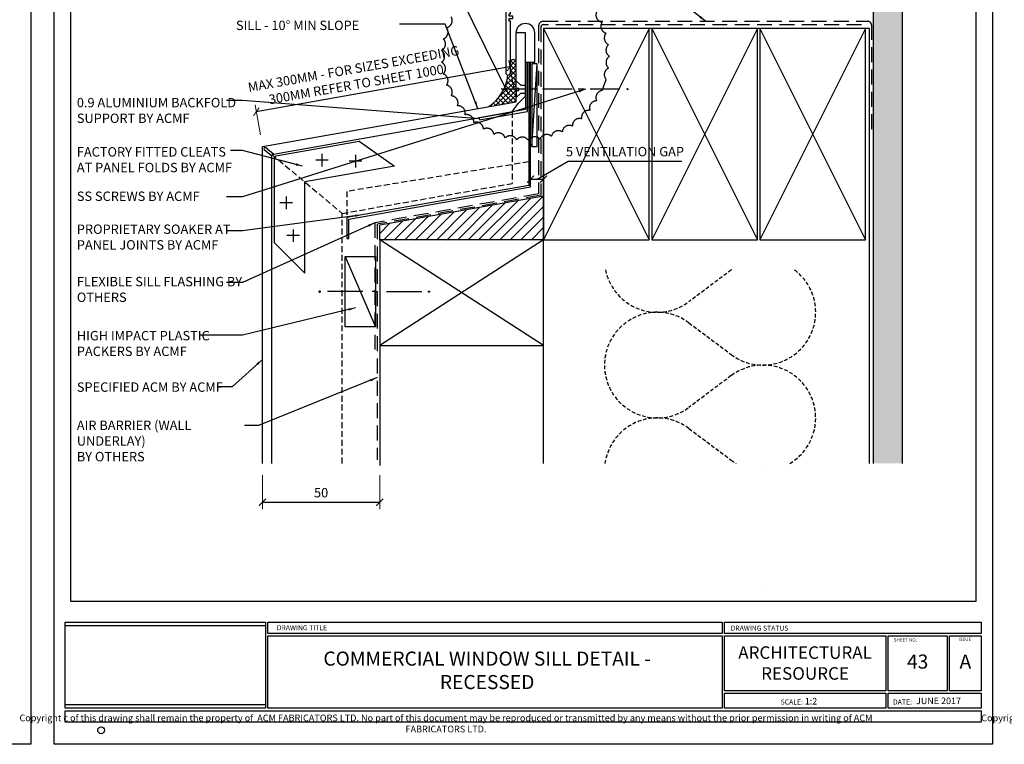
# Model space of a CAD drawing. Units: millimetres. Extents: x 602764 to 605260, y 79393 to 85496.
# Drawn here: x 603616 to 604035, y 80837 to 81145 of the extents above; entities that cross this region are included whole.
import ezdxf

# ---------------------------------------------------------------- set-up
doc = ezdxf.new("R2010")
doc.units = ezdxf.units.MM
doc.header["$PDMODE"] = 3
for name, pattern in [('CENTER', [50.800000000000004, 31.75, -6.35, 6.35, -6.35]), ('DASHED', [0.75, 0.5, -0.25]), ('DASHED1', [1, 0.3, -0.4, 0.3]), ('HIDDEN', [9.524999999999999, 6.35, -3.175])]:
    doc.linetypes.add(name, pattern=pattern)
doc.layers.get('Defpoints').update_dxf_attribs({"color": 6})
for name, color, linetype in [('0-txt', 7, 'Continuous'), ('000ARCHITECTURAL', 253, 'Continuous'), ('002_DETAIL_ACM CUT', 4, 'Continuous'), ('002_DETAIL_ACM ELEV', 1, 'DASHED'), ('002_DETAIL_ACP CUT', 4, 'Continuous'), ('002_DETAIL_ACP PACKERS', 1, 'Continuous'), ('002_DETAIL_ALI ANGLES CUT', 2, 'Continuous'), ('002_DETAIL_CLEATS', 1, 'Continuous'), ('002_DETAIL_FIXING C LINE', 2, 'Continuous'), ('002_DETAIL_FIXING C LINE @ 5', 2, 'Continuous'), ('002_DETAIL_FIXINGS', 1, 'Continuous'), ('002_DETAIL_FLASHING STOPEND', 1, 'DASHED1'), ('002_DETAIL_FLASHINGS CUT (DOUBLE LINE)', 3, 'Continuous'), ('002_DETAIL_SEALANT  PEF', 1, 'Continuous'), ('002_DETAIL_X', 1, 'Continuous'), ('Building', 253, 'Continuous'), ('dimension2', 7, 'Continuous')]:
    doc.layers.add(name, color=color, linetype=linetype)
doc.styles.add('ARIAL', font='arial.ttf', dxfattribs={"height": 2})
doc.styles.add('SANSSERIFBOLD', font='SASB____.SHX', dxfattribs={"height": 6})
doc.styles.get("Standard").update_dxf_attribs({"font": 'ARIALN.TTF'})
doc.dimstyles.new('DIM002', dxfattribs={"dimscale": 2, "dimtxt": 2, "dimasz": 1.5, "dimexe": 1.5, "dimexo": 2.5, "dimgap": 1, "dimtad": 1, "dimdec": 0, "dimzin": 0, "dimdsep": 46, "dimtxsty": 'ARIAL', "dimblk": 'ARCHTICK', "dimcen": 2.5, "dimclrd": 1, "dimclre": 1, "dimclrt": 7, "dimadec": 0, "dimazin": 0, "dimtfac": 1, "dimtdec": 0, "dimtofl": 0, "dimtmove": 0, "dimatfit": 3, "dimfxl": 1, "dimtolj": 1, "dimtzin": 0, "dimlwe": 5, "dimarcsym": 0})
picture_1 = doc.add_image_def('image1.jpg', size_in_pixel=(270, 107))

# ---------------------------------------------------------------- blocks, each defined once
blk = doc.blocks.new('305301')
at = {"color": 9}
blk.add_lwpolyline([(-107.3499999999999, -25.30000000000001, 0.9999999999999999), (-107.3499999999999, -27.10000000000002), (-100.8499999999999, -27.10000000000002, -0.4142135623730976), (-100.05, -27.90000000000001), (-100.05, -33.5, -0.414213562373095), (-100.85, -34.30000000000001), (-106.1999999999999, -34.30000000000001, 0.4142135623730935), (-107, -35.09999999999999), (-106.9999999999999, -65.8000000000001, 0.9999999999999999), (-104.9999999999999, -65.8000000000001), (-105, -43.80000000000001), (-105.4999999999999, -43.80000000000001), (-105.4999999999999, -42.80000000000001), (-103.9999999999999, -42.80000000000001), (-103.9999999999999, -41.80000000000001), (-105.4999999999999, -41.80000000000001), (-105.4999999999999, -40.80000000000001), (-104.9999999999999, -40.80000000000004), (-104.9999999999999, -37.60000000000002, -0.414213562373095), (-104.1999999999999, -36.80000000000001), (14.5, -36.80000000000001, 0.414213562373095), (15, -36.30000000000001), (15.00000000000011, -35.29999999999967, 0.414213562373095), (14.50000000000011, -34.79999999999967), (8.300000000000296, -34.79999999999961), (8.000000000000114, -35.09999999999974), (7.700000000000159, -34.79999999999956), (0.4000000000000909, -34.7999999999995, -0.4142135623730742), (0, -34.39999999999941), (0, 0), (-4, 0), (-4, -1.875, 0.9999999999999999), (-2.75, -1.875), (-2.75, -1.25), (-1.5, -1.25), (-1.5, -6.75), (-2.75, -6.75), (-2.75, -6.125, 1.000000000000012), (-4, -6.125000000000001), (-4, -8), (-2.799999999999955, -8, -0.4142135623730888), (-2.000000000000028, -8.800000000000011), (-2, -24.5, -0.4142135623731054), (-2.799999999999955, -25.29999999999998), (-10.5, -25.30000000000001, -0.414213562373108), (-11.29999999999998, -24.5), (-11.29999999999995, -22.76473460385836, 0.087488663525921), (-11.39649180674246, -22.21750237453727), (-11.69688390375717, -21.39218187100687, 1.000000000000004), (-13.38833062117174, -22.00781812899309), (-13.14824590337122, -22.66744546990623, -0.08748866352593099), (-13.09999999999991, -22.94106158456677), (-13.09999999999991, -27, 0.4142135623731054), (-12.29999999999995, -27.79999999999998), (-3.299999999999955, -27.80000000000001, -0.4142135623731003), (-2.499999999999986, -28.59999999999999), (-2.5, -33.5, -0.4142135623731054), (-3.299999999999955, -34.29999999999998), (-97.44999999999993, -34.30000000000001, -0.4142135623730862), (-98.24999999999986, -33.5), (-98.25, -27.90000000000001, -0.4142135623730935), (-97.44999999999995, -27.10000000000004), (-91.14999999999998, -27.09999999999999, 0.9999999999999999), (-91.14999999999998, -25.30000000000001)], format="xyb", close=True, dxfattribs=at)
blk = doc.blocks.new('A$C37C654B9')
at = {"insert": (9.155969659257096, 6.263955944943518), "char_height": 4, "width": 69.77928516263142, "attachment_point": 1}
blk.add_mtext('PROPRIETARY SOAKER AT PANEL JOINTS {\\fArial Narrow|b1|i0|c0|p34;BY ACMF }', dxfattribs=at)
blk = doc.blocks.new('A$C46F96637')
at = {"insert": (-2.207653423424346, 5.76741731025686), "char_height": 4, "width": 70.00000000000051, "attachment_point": 1}
blk.add_mtext('SS SCREWS {\\fArial Narrow|b1|i0|c0|p34;BY ACMF}', dxfattribs=at)
blk = doc.blocks.new('A$C55534732')
at = {"insert": (5.761146534921352, 5.804343305873772), "char_height": 4, "width": 73.17410178268307, "attachment_point": 1}
blk.add_mtext('AIR BARRIER (WALL UNDERLAY) \\P{\\fArial Narrow|b1|i0|c0|p34;BY OTHERS} ', dxfattribs=at)
blk = doc.blocks.new('A$C1ED104D3')
at = {"insert": (8.935248317602088, 16.0058621046519), "char_height": 4, "width": 70.00000000000051, "attachment_point": 1}
blk.add_mtext('SPECIFIED ACM {\\fArial Narrow|b1|i0|c0|p34;BY ACMF}', dxfattribs=at)
blk = doc.blocks.new('A$C321E7526')
blk.add_circle((142.520278918706, 61.50968944104898), 0.7363220311745864)
at = {"layer": 'Building'}
for points in [[(134.839512196846, 84.52153016848752), (177.528803104124, 84.52153016848752), (177.528803104124, 66.17034108944426), (134.839512196846, 66.17034108944426)], [(178.028803104124, 84.52153016848752), (274.8269440818294, 84.52153016848752), (274.8269440818294, 82.077567978351), (178.028803104124, 82.077567978351)], [(275.3269440818294, 84.50259248073417), (330.014202923674, 84.50259248073417), (330.014202923674, 82.077567978351), (275.3269440818294, 82.077567978351)], [(178.028803104124, 81.577567978351), (274.8269440818294, 81.577567978351), (274.8269440818294, 66.17034108944426), (178.028803104124, 66.17034108944426)], [(275.3269440818294, 81.577567978351), (309.6809703621293, 81.577567978351), (309.6809703621293, 69.9080888983408), (275.3269440818294, 69.9080888983408)], [(310.1809703621293, 81.577567978351), (322.7993646610303, 81.577567978351), (322.7993646610303, 69.9080888983408), (310.1809703621293, 69.9080888983408)], [(323.2993646610303, 81.577567978351), (330.014202923674, 81.577567978351), (330.014202923674, 69.9080888983408), (323.2993646610303, 69.9080888983408)], [(275.3269440818294, 69.4080888983408), (309.6809703621293, 69.4080888983408), (309.6809703621293, 66.17034108944426), (275.3269440818294, 66.17034108944426)], [(310.1809703621293, 69.4080888983408), (330.014202923674, 69.4080888983408), (330.014202923674, 66.17034108944426), (310.1809703621293, 66.17034108944426)], [(134.839512196846, 65.67034108944426), (330.014202923674, 65.67034108944426), (330.014202923674, 63.21786770298058), (134.839512196846, 63.21786770298058)]]:
    blk.add_lwpolyline(points, close=True, dxfattribs=at)
at = {"linetype": 'Continuous', "style": 'SANSSERIFBOLD'}
for s, p in [('DRAWING TITLE', (179.9460388234696, 82.81001588644358)), ('DRAWING STATUS', (276.649184687587, 82.7153503412992))]:
    blk.add_text(s, height=1.066417076785727, dxfattribs=at).set_placement(p)
for s, height, p in [('SHEET NO.', 0.7142227531373623, (311.3958968582992, 80.39455073933641)), ('ISSUE', 0.7142227531373623, (325.1908071610778, 80.49751580156953)), ('SCALE:', 1.071334129706043, (287.2989107076792, 66.98178851725606)), ('DATE:', 1.071334129706043, (311.2221818634935, 66.98178851725606))]:
    blk.add_text(s, height=height).set_placement(p)
for s, insert, char_height, width, attachment_point in [('{\\fArial Narrow|b1|i0|c0|p34;ARCHITECTURAL\\PRESOURCE}', (292.5039572219794, 75.8235686602784), 2.666042691964317, 35.35402628029943, 5), ('JUNE 2017', (316.1416751044858, 68.4645162559275), 1.4, 13.08263594322704, 1), ('Copyright c of this drawing shall remain the property of  ACM FABRICATORS LTD. No part of this document may be reproduced or transmitted by any means without the prior permission in writing of ACM FABRICATORS LTD.', (215.9956779352434, 60.60333978554263), 1.421889435714302, 182.4993730221396, 8)]:
    blk.add_mtext(s, dxfattribs=dict(insert=insert, char_height=char_height, width=width, attachment_point=attachment_point))
image = blk.add_image(picture_1, insert=(134.839512196846, 66.88713168993047), size_in_units=(42.689290907281574, 16.917607878070847))
image.dxf.flags = 7
blk = doc.blocks.new('A$C7CC40737')
for p, q in [((1.065296260094328e-06, 90.00000096579288), (45.00000106529615, 9.657928785600234e-07)), ((45.00000106529615, 90.00000096579288), (1.065296260094328e-06, 9.657928785600234e-07))]:
    blk.add_line(p, q)
blk.add_lwpolyline([(1.065296260094328e-06, 90.00000096579288), (1.065296260094328e-06, 9.657928785600234e-07), (45.00000106529615, 9.657928785600234e-07), (45.00000106529615, 90.00000096579288)], close=True)
blk = doc.blocks.new('A$C3FF17046')
at = {"insert": (8.951645521264652, 5.882992495911822), "char_height": 4, "width": 70.00000000000051, "attachment_point": 1}
blk.add_mtext('HIGH IMPACT PLASTIC PACKERS {\\fArial Narrow|b1|i0|c0|p34;BY ACMF}', dxfattribs=at)
blk = doc.blocks.new('_ArchTick')
at = {"color": 0, "linetype": 'ByBlock', "const_width": 0.15}
blk.add_lwpolyline([(-0.5, -0.5), (0.5, 0.5)], dxfattribs=at)
blk = doc.blocks.new('*D179')
at = {"color": 1, "lineweight": 5, "transparency": 16777216}
for p, q in [((603826.1685669668, 81115.46205761668), (603823.9072903219, 81128.28639474198)), ((603718.1059190909, 81096.40769718934), (603715.844642446, 81109.23203431464))]:
    blk.add_line(p, q, dxfattribs=at)
at = {"color": 1, "lineweight": -2, "transparency": 16777216}
blk.add_line((603824.4282348548, 81125.33197148296), (603716.365586979, 81106.27761105562), dxfattribs=at)
at = {"layer": 'Defpoints', "color": 0, "transparency": 16777216}
for p in [(603827.036807855, 81110.53801885161), (603716.365586979, 81106.27761105562), (603718.9741599791, 81091.48365842427)]:
    blk.add_point(p, dxfattribs=at)
at = {"color": 1, "lineweight": -2, "transparency": 16777216, "xscale": 3, "yscale": 3, "zscale": 3}
for p, rotation in [((603824.4282348548, 81125.33197148296), 10.00000000001116), ((603716.365586979, 81106.27761105562), 190.0000000000111)]:
    blk.add_blockref('_ArchTick', p, dxfattribs=dict(at, rotation=rotation))
at = {"color": 7, "transparency": 16777216, "insert": (603758.3741232344, 81121.23797951784), "char_height": 4, "attachment_point": 5, "rotation": 10.000000000011132}
blk.add_mtext('\\A1;MAX 300MM - {\\A0;\\C256;FOR SIZES EXCEEDING \\P300MM REFER TO SHEET 1000}', dxfattribs=at)
blk = doc.blocks.new('DOT')
at = {"layer": '002_DETAIL_FIXING C LINE'}
blk.add_hatch(color=256, dxfattribs=at).paths.add_polyline_path([(0.05, 0, 1), (-0.05, 0, 1)])
blk.add_circle((0, 0), 0.05, dxfattribs=at)
blk = doc.blocks.new('103_FIX LINE 50MM')
at = {"layer": '002_DETAIL_FIXING C LINE'}
for p, q in [((-4.505413598351197, 0), (-19.65450369563109, 0)), ((0.5054135983511969, 0), (-0.5054135983511969, 0)), ((0.5054135983511969, 0), (1.516240795053591, 0)), ((5.516240795053591, 0), (20.66533089233349, 0))]:
    blk.add_line(p, q, dxfattribs=at)
for centre in [(-22.90450369563109, 0), (23.66533089233349, 0)]:
    blk.add_circle(centre, 0.25, dxfattribs=at)
at = {"layer": '002_DETAIL_FIXING C LINE @ 5', "yscale": 5, "zscale": 5}
for p, xscale, rotation in [((-22.90450369563109, 0), -5, 90), ((23.66533089233349, 0), 5, 270)]:
    blk.add_blockref('DOT', p, dxfattribs=dict(at, xscale=xscale, rotation=rotation))
blk = doc.blocks.new('306_13MM PACKER')
at = {"layer": '002_DETAIL_ACP PACKERS'}
blk.add_lwpolyline([(-15, 0), (15, 0), (15, -13), (-15, -13)], close=True, dxfattribs=at)
at = {"layer": '002_DETAIL_X'}
blk.add_line((15, 0), (-15, -13), dxfattribs=at)
at = {"layer": '002_DETAIL_FIXING C LINE', "rotation": 270}
blk.add_blockref('103_FIX LINE 50MM', (-3.552713678800501e-15, -12.07995864699114), dxfattribs=at)
blk = doc.blocks.new('*U207')
at = {"layer": '002_DETAIL_FIXING C LINE', "linetype": 'CENTER', "ltscale": 0.4}
blk.add_line((-44.23592374369835, -0.00401320024326466), (6.324545048639948, 0), dxfattribs=at)
at = {"layer": '002_DETAIL_FIXING C LINE'}
blk.add_circle((-47.48592374369835, -0.00401320024326466), 0.25, dxfattribs=at)
at = {"layer": '002_DETAIL_FIXINGS'}
for p, q in [((-3.949999999953434, 1.64249999995809), (-4, 1.64249999995809)), ((-3.625, 1.75), (-3.949999999953434, 1.64249999995809)), ((-2.099999999860302, 1.75), (-3.625, 1.75)), ((-2.099999999860302, 1.75), (0, 3.5)), ((0, 0.5), (-1.25, 0.5)), ((-1.25, -0.5), (-1.25, 0.5)), ((0, 0.5), (0, 3.5)), ((-3.625, -1.75), (-3.949999999953434, -1.642500000074506)), ((-2.099999999860302, -1.75), (-3.625, -1.75)), ((-2.099999999860302, -1.75), (0, -3.5)), ((0, -0.5), (-1.25, -0.5)), ((0, -0.5), (0, -3.5))]:
    blk.add_line(p, q, dxfattribs=at)
at = {"layer": '002_DETAIL_FIXING C LINE @ 5', "xscale": -5, "yscale": 5, "zscale": 5, "rotation": 90}
blk.add_blockref('DOT', (-47.48592374369835, -0.00401320024326466), dxfattribs=at)
blk = doc.blocks.new('A$C35C4620D')
at = {"insert": (-7.787548383930698e-12, 0), "char_height": 4, "width": 70.11151009833753, "attachment_point": 1}
blk.add_mtext('FACTORY FITTED CLEATS AT PANEL FOLDS {\\fArial Narrow|b1|i0|c0|p34;BY ACMF}', dxfattribs=at)
blk = doc.blocks.new('A$C28FC6EC2')
at = {"insert": (-7.787548383930698e-12, 0), "char_height": 4, "width": 70.11151009833753, "attachment_point": 1}
blk.add_mtext('0.9 ALUMINIUM BACKFOLD SUPPORT {\\fArial Narrow|b1|i0|c0|p34;BY ACMF}', dxfattribs=at)
blk = doc.blocks.new('A$C0BBC02C4')
at = {"insert": (0, 10.02363589279412), "char_height": 4, "width": 78.71715067354359, "attachment_point": 1}
blk.add_mtext('SILL - 10° MIN SLOPE', dxfattribs=at)
blk = doc.blocks.new('*D277')
at = {"color": 1, "lineweight": 5, "transparency": 16777216}
for p, q in [((603718.9741599791, 80951.50175328531), (603718.9741599791, 80936.9626734123)), ((603768.9741599791, 80951.50175328531), (603768.9741599791, 80936.9626734123))]:
    blk.add_line(p, q, dxfattribs=at)
at = {"color": 1, "lineweight": -2, "transparency": 16777216}
blk.add_line((603718.9741599791, 80939.9626734123), (603768.9741599791, 80939.9626734123), dxfattribs=at)
at = {"layer": 'Defpoints', "color": 0, "transparency": 16777216}
for p in [(603718.9741599791, 80956.50175328531), (603768.9741599791, 80956.50175328531), (603768.9741599791, 80939.9626734123)]:
    blk.add_point(p, dxfattribs=at)
at = {"color": 1, "lineweight": -2, "transparency": 16777216, "xscale": 3, "yscale": 3, "zscale": 3, "rotation": 180}
blk.add_blockref('_ArchTick', (603718.9741599791, 80939.9626734123), dxfattribs=at)
at = {"color": 1, "lineweight": -2, "transparency": 16777216, "xscale": 3, "yscale": 3, "zscale": 3}
blk.add_blockref('_ArchTick', (603768.9741599791, 80939.9626734123), dxfattribs=at)
at = {"color": 7, "transparency": 16777216, "insert": (603743.9741599791, 80944.00496536319), "char_height": 4, "attachment_point": 5}
blk.add_mtext('\\A1;50', dxfattribs=at)
blk = doc.blocks.new('*D289')
at = {"color": 1, "lineweight": -2, "transparency": 16777216}
for p, q in [((603835.9985325977, 81077.55849466012), (603849.237485839, 81085.20456188549)), ((603849.237485839, 81085.20456188549), (603897.6713193997, 81085.20456188549)), ((603833.2368078552, 81077.55849466012), (603838.76025734, 81077.55849466012))]:
    blk.add_line(p, q, dxfattribs=at)
at = {"color": 1, "lineweight": 5, "transparency": 16777216}
for p, q in [((603833.2368078552, 81079.22781281371), (603833.2368078552, 81080.55849466012)), ((603838.76025734, 81079.22781281371), (603838.76025734, 81080.55849466012))]:
    blk.add_line(p, q, dxfattribs=at)
at = {"layer": 'Defpoints', "color": 0, "transparency": 16777216}
for p in [(603838.76025734, 81077.55849466012), (603833.2368078552, 81074.22781281371), (603838.76025734, 81074.22781281371)]:
    blk.add_point(p, dxfattribs=at)
at = {"color": 1, "lineweight": -2, "transparency": 16777216, "xscale": 3, "yscale": 3, "zscale": 3, "rotation": 180}
blk.add_blockref('_ArchTick', (603833.2368078552, 81077.55849466012), dxfattribs=at)
at = {"color": 1, "lineweight": -2, "transparency": 16777216, "xscale": 3, "yscale": 3, "zscale": 3}
blk.add_blockref('_ArchTick', (603838.76025734, 81077.55849466012), dxfattribs=at)
at = {"color": 7, "transparency": 16777216, "insert": (603873.4544026194, 81089.27413896598), "char_height": 4, "attachment_point": 5}
blk.add_mtext('\\A1;5 VENTILATION GAP', dxfattribs=at)

msp = doc.modelspace()

# ---------------------------------------------------------------- hatches: boundary and pattern name
h = msp.add_hatch()
h.set_pattern_fill('ANSI37', color=1, scale=12, style=0)
h.set_pattern_definition([(45, (599071.9090835544, 85051.44693185597), (-1.060660171779821, 1.060660171779821), []), (135, (599071.9090835544, 85051.44693185597), (-1.060660171779821, -1.060660171779821), [])])
edge = h.paths.add_edge_path()
edge.add_arc((603825.8466097682, 81127.24831607008), 1.233794986533494, 15.27675579474901, 98.2313610812292)
edge.add_arc((603826.5945237208, 81126.55043583302), 2.130077813931399, 115.7247677217505, 158.2392503677981)
edge.add_line((603824.6162352224, 81127.34012318286), (603824.6162352224, 81122.9134875572))
edge.add_arc((603823.6162352224, 81122.9134875572), 1.000000000000056, -90.3861360266871, 0, ccw=False)
edge.add_arc((603805.2932159442, 81123.8962103032), 18.42327907560227, 303.2197380907878, 353.8219043788536, ccw=False)
edge.add_line((603815.3864361334, 81108.48374398181), (603827.0368078551, 81110.53801885164))
edge.add_line((603827.0368078551, 81110.53801885163), (603827.0368078552, 81127.573398494))
at = {"layer": '000ARCHITECTURAL'}
h = msp.add_hatch(dxfattribs=at)
h.set_pattern_fill('AR-SAND', color=256, style=0)
h.set_pattern_definition([(37.50000000000001, (600312.0288794664, 81270.9724996092), (-0.06299335810960816, 1.926823769013159), [0, -1.52, 0, -1.7, 0, -1.625]), (7.499999999999999, (600312.0288794664, 81270.9724996092), (1.769776705267727, 2.82214606522974), [0, -0.82, 0, -1.37, 0, -0.525]), (327.5, (600310.7988794664, 81270.9724996092), (3.114141861751495, 0.005659053536964498), [0, -0.5, 0, -1.8, 0, -2.35]), (317.5, (600310.7988794664, 81270.9724996092), (3.006126604572293, 0.8776755649342491), [0, -0.25, 0, -1.18, 0, -1.35])])
h.paths.add_polyline_path([(603991.6162352224, 81161.82537797674), (603979.2299149281, 81161.82537797673), (603979.2299149281, 80956.50175328531), (603991.6162352223, 80956.50175328531)])
h = msp.add_hatch(dxfattribs=at)
h.set_pattern_fill('ANSI31', color=256, style=0)
h.set_pattern_definition([(45, (361209.6877737031, 79166.03380789675), (-2.245064030267288, 2.245064030267288), [])])
h.paths.add_polyline_path([(603838.7602573402, 81070.28175239942), (603838.7602573402, 81051.72060423894), (603768.9741609449, 81051.55650370572), (603768.9741609449, 81057.98852252965)])

# ---------------------------------------------------------------- linework, layer by layer
at = {"color": 8, "linetype": 'HIDDEN', "ltscale": 0.25}
for points in [[(603943.6970735356, 80956.50175328531, 1.055647227007488), (603918.7208909785, 80993.85497627563), (603900.7208909999, 80980.35497624699, -2.000000003978641), (603900.7208909999, 81016.35497624699), (603900.7208909999, 81016.35497624699), (603918.7208909403, 81002.8549761676, 1.001799110134644), (603945.656094354, 81038.90339205142)], [(603918.7856877747, 81038.90339205142, 0.0008987465951751267), (603918.7208909403, 81038.8549761676), (603900.7208909617, 81025.35497613896, -0.5512257571925893), (603865.1656557035, 81038.90339205142)], [(603864.9420263382, 80956.50175328531, -0.57056539917335), (603900.7208910381, 80971.35497635503), (603918.7208909785, 80957.85497627563, 0.02707041669231355), (603920.7447086695, 80956.50175328531)], [(603932.2193582188, 80953.3549762534, -3.40641404743555e-05), (603932.2224239915, 80953.3549762534, -3.40641404743555e-05)], [(603932.2232954559, 80902.58201655911, -5.343049801012043e-05), (603932.218486711, 80902.58201655911)]]:
    msp.add_lwpolyline(points, format="xyb", dxfattribs=at)
at = {"color": 1}
for centre, radius, start, end in [((603825.8281865238, 81127.27191346367), 1.21386923617705, 5.329681241123958, 176.7787398171282), ((603805.2932159442, 81123.8962103032), 18.42327907560241, 303.219738088169, 353.8219043787079)]:
    msp.add_arc(centre, radius, start, end, dxfattribs=at)
at = {"layer": '000ARCHITECTURAL'}
for p, q in [((603979.2299149281, 81161.82537797674), (603979.229914928, 80956.50175328531)), ((603991.6162352223, 81161.82537797674), (603991.6162352224, 80956.50175328531)), ((603977.6162352224, 81141.72060423887), (603838.76025734, 81141.72060423887)), ((603838.76025734, 81141.72060423887), (603838.76025734, 81096.72060423876)), ((603977.6162352224, 81096.72060423874), (603977.6162352224, 81141.72060423886)), ((603838.7602573402, 80956.50175328531), (603838.76025734, 81098.73531632377)), ((603977.6162352224, 80956.50175328531), (603977.6162352224, 81098.7353163239)), ((603838.7602573402, 81070.28175239942), (603768.9741609449, 81057.94139315803)), ((603838.7602573402, 81070.28175239942), (603838.7602573402, 81051.72060423894)), ((603768.9830169503, 81051.72060423894), (603768.9741609449, 81057.94139315803)), ((603838.7602573402, 81051.72060423894), (603768.9830146139, 81051.72224548965)), ((603838.7602573402, 81051.72060423893), (603768.9830169503, 81006.72060423894)), ((603838.7602573402, 81006.72060423893), (603768.9830169503, 81051.72060423894)), ((603768.9830169503, 81006.72060423894), (603768.9830169503, 80955.64288355675))]:
    msp.add_line(p, q, dxfattribs=at)
at = {"layer": '000ARCHITECTURAL', "color": 2, "linetype": 'HIDDEN'}
for p, q in [((603838.6473181588, 81144.78729139769), (603976.973554134, 81144.78704922028)), ((603836.6473181588, 81142.78729139769), (603836.6473181588, 81071.26013822624)), ((603837.6162352224, 81142.31061631611), (603837.6162352224, 81070.66762416648)), ((603974.200271437, 81143.31061631611), (603838.6162352224, 81143.31061631611)), ((603978.4721841965, 81143.28704984585), (603978.4721841965, 81097.28524600106)), ((603836.6473181588, 81071.26013822624), (603766.8612217637, 81058.91977898485)), ((603837.6162352224, 81070.66762416648), (603767.8301388272, 81058.32726492512)), ((603766.8612217637, 81058.91977898485), (603766.8612217637, 81004.21422557723)), ((603767.8301388272, 81058.32726492512), (603767.8301388272, 80957.96033421191))]:
    msp.add_line(p, q, dxfattribs=at)
at = {"layer": '000ARCHITECTURAL', "color": 3, "linetype": 'HIDDEN'}
msp.add_lwpolyline([(603799.4173908698, 81146.66488850197, -0.52056705), (603797.3864952739, 81142.1003659209, -0.52056705), (603796.0106842624, 81137.29760136547, -0.52056705), (603795.3167413183, 81132.35009224422, -0.52056705), (603795.3181757168, 81127.35415376812, -0.52056705), (603796.0149595337, 81122.40704394248, -0.52056705), (603797.3935281896, 81117.60507020503, -0.52056705), (603799.4270445172, 81113.0417145691, -0.52056705), (603802.075921211, 81108.80581377054, -0.52056705), (603805.2885914905, 81104.9798298461, -0.52056705), (603809.0025129715, 81101.63824481086, -0.52056705), (603813.1453852049, 81098.84611068592, -0.52056705), (603817.6365571797, 81096.6577831037, -0.52056705), (603822.3885973893, 81095.11586314438, -0.52056705), (603827.3089958971, 81094.25036800302, -0.52056705), (603832.3019652654, 81094.0781466323, -0.52056705), (603837.2703052901, 81094.60255173701, -0.52056705), (603842.1172952362, 81095.81337450564, -0.52056705), (603846.7485767412, 81097.6870433494, -0.52056705), (603851.0739907282, 81100.18708278019, -0.52056705), (603855.0093325701, 81103.26482349409, -0.52056705), (603858.4779913359, 81106.86034983676, -0.52056705), (603861.4124412076, 81110.90366620643, -0.52056705), (603863.7555560329, 81115.31605968723), (603865.4617214245, 81120.01163238617, -0.52056705), (603866.4977227532, 81124.89897364307, -0.52056705), (603866.8433976552, 81129.86237849266, -0.52056705), (603866.4948667919, 81134.84614509551, -0.52056705), (603865.4560591965, 81139.73289064795, -0.52056705), (603863.7471977674, 81144.42748284861, -0.52056705), (603861.4015496182, 81148.83853012501, -0.52056705)], format="xyb", dxfattribs=at)
at = {"layer": '000ARCHITECTURAL'}
msp.add_lwpolyline([(603838.7602573402, 81051.72060423893), (603768.9830169503, 81051.72060423894), (603768.9830169503, 81006.72060423894), (603838.7602573402, 81006.72060423893)], close=True, dxfattribs=at)
at = {"layer": '000ARCHITECTURAL', "color": 2, "linetype": 'HIDDEN'}
for centre, radius, start, end in [((603838.6473181588, 81142.78729139769), 2, 90, 180), ((603976.9721841966, 81143.28704984585), 1.5, 0, 90), ((603838.6162352224, 81142.31061631611), 1, 90, 180)]:
    msp.add_arc(centre, radius, start, end, dxfattribs=at)
at = {"layer": '002_DETAIL_ACM CUT'}
msp.add_lwpolyline([(603723.6169475896, 81088.24060069813), (603720.3789042253, 81090.95764169087, 0.9999999999999999), (603719.7361166156, 81090.19159724774), (603722.9741599793, 81087.47455625549)], format="xyb", dxfattribs=at)
at = {"layer": '002_DETAIL_ACM ELEV', "ltscale": 5}
for p, q in [((603825.4004351173, 81106.18777573986), (603825.4004351173, 81075.72497738333)), ((603722.974159979, 81088.12725989951), (603752.9741599791, 81062.95427096426)), ((603752.9741599791, 81062.95427096426), (603825.4004351173, 81075.72497738333)), ((603752.9741599791, 80956.50175328531), (603752.9741599791, 81062.95427096426))]:
    msp.add_line(p, q, dxfattribs=at)
at = {"layer": '002_DETAIL_ACP CUT'}
for p, q in [((603827.0368078551, 81110.53801885163), (603827.0368078552, 81139.86237849265)), ((603831.0368078552, 81139.86237849266), (603827.0368078552, 81139.86237849267)), ((603831.0368078551, 81127.18162032694), (603831.0368078552, 81139.86237849266)), ((603831.0368078554, 81112.911362255), (603831.0368078552, 81139.86237849266)), ((603835.0368078552, 81127.18162032693), (603835.0368078552, 81139.86237849265)), ((603835.0368078554, 81127.18162032693), (603831.0368078554, 81127.18162032694)), ((603718.9741599791, 81091.48365842427), (603827.0368078551, 81110.53801885163)), ((603827.9397760927, 81109.81433049227), (603831.0368078554, 81112.911362255)), ((603723.6169475896, 81088.24060069815), (603825.4004351173, 81106.18777573986)), ((603825.4004351173, 81106.18777573986), (603827.9397760927, 81109.81433049227)), ((603718.9741599791, 80956.50175328531), (603718.9741599791, 81091.48365842427)), ((603722.9741599791, 80956.50175328531), (603722.9741599791, 81087.47455625559))]:
    msp.add_line(p, q, dxfattribs=at)
msp.add_arc((603831.0368078551, 81139.86237849266), 3.999999999841748, 0, 180, dxfattribs=at)
at = {"layer": '002_DETAIL_ACP PACKERS'}
msp.add_lwpolyline([(603833.7368078552, 81091.41150917827), (603836.0657789656, 81091.41150917827), (603836.0657789656, 81126.68162032694), (603833.7368078552, 81126.68162032694), (603833.7368078552, 81091.41150917827), (603836.0657789656, 81126.68162032694)], dxfattribs=at)
at = {"layer": '002_DETAIL_ALI ANGLES CUT'}
msp.add_lwpolyline([(603811.4969361551, 81102.8223297959), (603831.9368078554, 81106.42643065889), (603831.9368078553, 81127.18162032694), (603831.0368078552, 81127.18162032694), (603831.0368078554, 81107.18162032694), (603811.3406527952, 81103.70865677363)], close=True, dxfattribs=at)
at = {"layer": '002_DETAIL_CLEATS'}
for p, q in [((603723.974159979, 81087.28816026845), (603760.1680718227, 81093.67012346385)), ((603760.1680718227, 81093.67012346385), (603775.2341071666, 81083.12612603267)), ((603723.974159979, 81087.28816026846), (603723.974159979, 81050.53589899412)), ((603747.0200241093, 81085.674390729), (603741.6715175941, 81085.674390729)), ((603744.3457708517, 81088.34864398657), (603744.3457708517, 81083.00013747142)), ((603761.3336273086, 81085.17664348824), (603755.9851207935, 81085.17664348824)), ((603758.659374051, 81087.85089674582), (603758.659374051, 81082.50239023067)), ((603775.2341071666, 81083.12612603267), (603736.9741599791, 81076.379865063)), ((603736.9741599791, 81037.52969651953), (603736.9741599791, 81076.37986506308)), ((603729.1009058373, 81070.18052133701), (603729.1009058373, 81064.83201482186)), ((603731.7751590948, 81067.50626807944), (603726.4266525797, 81067.50626807944)), ((603732.0766222904, 81056.17080683417), (603732.0766222904, 81050.8223003189)), ((603734.750875548, 81053.49655357648), (603729.4023690328, 81053.49655357648)), ((603723.974159979, 81050.53589899412), (603736.9741599791, 81037.52969651953))]:
    msp.add_line(p, q, dxfattribs=at)
at = {"layer": '002_DETAIL_FLASHING STOPEND', "linetype": 'DASHED', "ltscale": 5}
msp.add_lwpolyline([(603832.4368078553, 81084.89909251858), (603754.9741599791, 81072.3326848183), (603754.9741599791, 81061.24033770089)], dxfattribs=at)
at = {"layer": '002_DETAIL_FLASHINGS CUT (DOUBLE LINE)'}
msp.add_lwpolyline([(603754.9741599791, 81052.3326848183), (603755.7613585409, 81052.3326848183), (603755.7613585409, 81060.56680075706), (603833.2368078552, 81074.22781281371), (603833.2368078552, 81127.18162032694), (603832.4368078553, 81127.18162032694), (603832.4368078553, 81074.89909251858), (603754.9741599791, 81061.24033770089)], close=True, dxfattribs=at)
at = {"layer": 'Defpoints'}
for points in [[(603620.2769405717, 80836.83319266942), (603220.4574468537, 80836.83319266942), (603220.4574468537, 81410.50309406979), (603620.2769405717, 81410.50309406979)], [(604030.0964342896, 80836.83319266942), (603630.2769405717, 80836.83319266942), (603630.2769405717, 81410.50309406979), (604030.0964342896, 81410.50309406979)], [(603637.3707075694, 81381.38926544163), (604023.0158326611, 81381.38926544163), (604023.0158326611, 80897.64901421871), (603637.3707075694, 80897.64901421871)]]:
    msp.add_lwpolyline(points, close=True, dxfattribs=at)

# ---------------------------------------------------------------- block references
for name, p in [('A$C0BBC02C4', (603707.6688617115, 81135.0417267095)), ('A$C35C4620D', (603639.8796314194, 81091.18025593169)), ('A$C46F96637', (603642.0872848429, 81066.50314555636)), ('A$C37C654B9', (603630.7236617602, 81051.96759020243)), ('A$C3FF17046', (603630.9279858982, 81007.00638695188)), ('A$C1ED104D3', (603630.9443831019, 80974.97671202505)), ('A$C55534732', (603634.1184848845, 80968.88856876356))]:
    msp.add_blockref(name, p)
at = {"layer": '0-txt', "xscale": 2, "yscale": 2, "zscale": 2}
for p in [(603365.1954372962, 80719.81265534567), (603775.0149310142, 80719.81265534567)]:
    msp.add_blockref('A$C321E7526', p, dxfattribs=at)
at = {"layer": '000ARCHITECTURAL'}
for name, p in [('305301', (603929.6162352224, 81188.7134875572)), ('A$C7CC40737', (603838.7602562747, 81051.72060327308)), ('A$C7CC40737', (603884.9105842293, 81051.72060327308)), ('A$C7CC40737', (603930.9724331659, 81051.72060327308))]:
    msp.add_blockref(name, p, dxfattribs=at)
at = {"layer": '002_DETAIL_FIXINGS', "xscale": -1}
msp.add_blockref('*U207', (603827.0368078551, 81115.8657226032), dxfattribs=at)
at = {"layer": '002_DETAIL_SEALANT  PEF', "rotation": 89.99999999999999}
msp.add_blockref('306_13MM PACKER', (603754.2116209865, 81029.63151610768), dxfattribs=at)
at = {"layer": 'dimension2'}
msp.add_blockref('A$C28FC6EC2', (603639.8796314194, 81112.15562337333), dxfattribs=at)

# ---------------------------------------------------------------- texts
for s, insert, char_height, width, attachment_point in [('FLEXIBLE SILL FLASHING BY OTHERS', (603639.8796314194, 81035.91290451378), 4, 78.71715067354359, 1), ('COMMERCIAL WINDOW SILL DETAIL - RECESSED', (603814.7147773025, 80867.56056441346), 6, 160.181587342158, 5), ('43', (603998.1757723193, 80871.29831222235), 6, 25.23678859780162, 5), ('A', (604018.5090048809, 80871.29831222235), 6, 13.42967652528719, 5), ('1:2', (603950.0777654184, 80856.58416772148), 2.8, 14.79050883378566, 1)]:
    msp.add_mtext(s, dxfattribs=dict(insert=insert, char_height=char_height, width=width, attachment_point=attachment_point))

# ---------------------------------------------------------------- dimensions: what is measured, and where the dimension line sits
dim = msp.add_linear_dim(base=(603716.365586979, 81106.27761105562), p1=(603827.0368078551, 81110.53801885163), p2=(603718.9741599791, 81091.48365842427), angle=190.0000000000111, text='MAX 300MM - {\\A0;\\C256;FOR SIZES EXCEEDING \\P300MM REFER TO SHEET 1000}', dimstyle='DIM002', override={"dimtxsty": 'Standard'})
dim.commit()
dim.dimension.update_dxf_attribs({"geometry": '*D179', "text_midpoint": (603759.6657845542, 81113.91260415813), "dimtype": 161})
dim = msp.add_linear_dim(base=(603838.76025734, 81077.55849466012), p1=(603833.2368078552, 81074.22781281371), p2=(603838.76025734, 81074.22781281371), text='5 VENTILATION GAP', dimstyle='DIM002', override={"dimtxsty": 'Standard', "dimtmove": 1})
dim.commit()
dim.dimension.update_dxf_attribs({"geometry": '*D289', "text_midpoint": (603851.237485839, 81085.20456188549), "dimtype": 160})
dim = msp.add_linear_dim(base=(603768.9741599791, 80939.9626734123), p1=(603718.9741599791, 80956.50175328531), p2=(603768.9741599791, 80956.50175328531), dimstyle='DIM002', override={"dimtxsty": 'Standard'})
dim.commit()
dim.dimension.update_dxf_attribs({"geometry": '*D277', "text_midpoint": (603743.9741599791, 80944.00496536319)})

# ---------------------------------------------------------------- leaders
for points in [[(603907.8104361463, 81144.78717030899), (603796.8621257837, 81233.10785184629), (603780.2499790255, 81233.10785184629)], [(603823.9805136679, 81113.49132622402), (603796.8621257837, 81168.63446386598), (603777.3913188421, 81168.63446386598)], [(603810.7607791568, 81107.6681158533), (603796.8621257837, 81143.5857482106), (603777.3913188421, 81143.5857482106)], [(603856.676799743, 81115.86286794436), (603710.4206723083, 81070.02496185328), (603703.6791764614, 81070.02496185328)], [(603811.4187944751, 81103.26549328477), (603710.4206723083, 81111.0285812532), (603703.6791764614, 81111.0285812532)], [(603736.1080607643, 81083.11697569286), (603710.4206723083, 81089.69153390558), (603705.4020986801, 81089.69153390558)], [(603761.4712860475, 81062.38595632381), (603710.4206723083, 81055.47419196797), (603703.6791764614, 81055.47419196797)], [(603766.8612217637, 81058.91977898485), (603710.4206723083, 81033.47518524318), (603703.6791764614, 81033.47518524318)], [(603758.6282741115, 81022.73546765848), (603710.4206723083, 81011.12968932376), (603692.5833445888, 81011.12968932376)], [(603718.9741599791, 81000.7364609337), (603706.0056657161, 80989.13068259897), (603700.0576792201, 80989.13068259897)], [(603767.8301388272, 80993.00084822241), (603717.312867813, 80972.6081901889), (603711.364881317, 80972.6081901889)]]:
    msp.add_leader(points, dimstyle='DIM002', override={"dimtad": 0})

doc.saveas('drawing.dxf')
